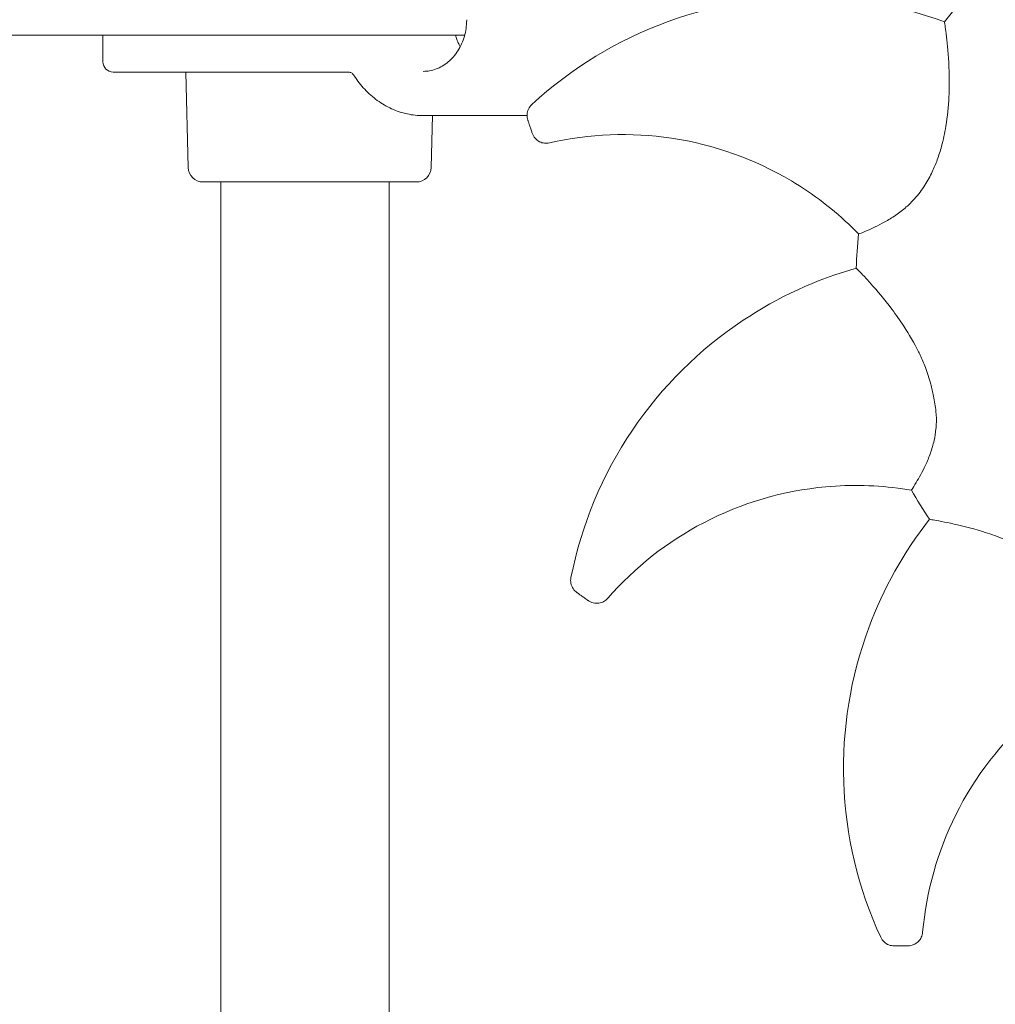
# Model space of a CAD drawing. Units: millimetres. Extents: x 0 to 70715, y -20658 to 20893.
# Drawn here: x 59123 to 59784, y 11406 to 12073 of the extents above; entities that cross this region are included whole.
import ezdxf

# ---------------------------------------------------------------- set-up
doc = ezdxf.new("R2010")
doc.units = ezdxf.units.MM

msp = doc.modelspace()

# ---------------------------------------------------------------- linework, layer by layer
at = {"color": 0, "linetype": 'Continuous', "lineweight": 0, "extrusion": (0, 1, 0)}
for p, q in [((58438.03, 12062.69), (59424.22, 12062.69)), ((59179.26, 12044.72), (59179.26, 12062.69)), ((59186.26, 12037.72), (59190.26, 12037.72)), ((59345.55, 12037.72), (59190.26, 12037.72)), ((59237, 11973.02), (59235.31, 12037.72)), ((59396.09, 12008.22), (59466.48, 12008.22)), ((59401.51, 11973.02), (59402.44, 12008.22)), ((59391.52, 11963.29), (59247, 11963.29)), ((59258.98, 11259.28), (59258.98, 11963.29)), ((59372.98, 11233.28), (59372.98, 11963.29))]:
    msp.add_line(p, q, dxfattribs=at)
at = {"color": 0, "linetype": 'Continuous', "lineweight": 0, "extrusion": (0, 0, -1)}
for centre, radius, start, end in [((-59186.26, 12044.72), 7, 270, 0), ((-59247, 11973.29), 10, 270, 358.5), ((-59391.52, 11973.29), 10, 181.5, 270)]:
    msp.add_arc(centre, radius, start, end, dxfattribs=at)
at = {"color": 0, "linetype": 'Continuous', "lineweight": 0}
for points, knots in [([(59469.69, 12015.72), (59496.42, 12040.46), (59527.83, 12059.6), (59595.5, 12084.15), (59630.98, 12089.63), (59694.8, 12086.99), (59722.69, 12081.43), (59749.19, 12071.72)], [-322.653737, -322.653737, -322.653737, -322.653737, -213.386587, -213.386587, -106.693294, -106.693294, -21.761659, -21.761659, -21.761659, -21.761659]), ([(59396.08, 12038.22), (59399.04, 12038.22), (59402.01, 12038.75), (59407.73, 12040.88), (59410.48, 12042.47), (59415.53, 12046.67), (59417.78, 12049.24), (59421.53, 12055.15), (59423.01, 12058.46), (59425.02, 12065.42), (59425.56, 12069.13), (59425.6, 12072.93), (59425.6, 12073.07), (59425.6, 12073.21)], [0.979052, 0.979052, 0.979052, 0.979052, 14.129073, 14.129073, 27.279094, 27.279094, 40.429115, 40.429115, 53.414436, 53.414436, 66.23596, 66.23596, 66.729158, 66.729158, 66.729158, 66.729158]), ([(59749.19, 12071.72), (59749.19, 12071.72), (59749.27, 12071.16), (59749.59, 12069), (59749.83, 12067.33), (59750.39, 12063.03), (59750.73, 12060.28), (59751.66, 12051.25), (59752.25, 12043.6), (59752.44, 12030.42), (59752.38, 12025.69), (59751.81, 12014.38), (59751.15, 12007.66), (59749.3, 11996.46), (59748.34, 11991.92), (59746.3, 11984.36), (59745.35, 11981.3), (59743.26, 11975.56), (59742.15, 11972.87), (59739.44, 11967.12), (59737.79, 11964.09), (59733.81, 11957.86), (59731.46, 11954.76), (59727.11, 11949.92), (59725.24, 11948.07), (59720.96, 11944.29), (59718.56, 11942.44), (59713.64, 11939.05), (59711.12, 11937.53), (59704.28, 11933.73), (59700.04, 11931.81), (59694.5, 11929.44), (59692.7, 11928.72), (59691.27, 11928.15), (59691.02, 11928.06), (59691.02, 11928.06)], [0.004021, 0.004021, 0.004021, 0.004021, 9.292343, 9.292343, 19.50806, 19.50806, 31.223412, 31.223412, 55.231476, 55.231476, 67.968992, 67.968992, 85.407234, 85.407234, 97.231097, 97.231097, 105.374401, 105.374401, 112.756904, 112.756904, 121.599, 121.599, 131.846047, 131.846047, 138.994898, 138.994898, 147.644176, 147.644176, 156.614484, 156.614484, 172.990699, 172.990699, 184.750977, 184.750977, 190.857562, 190.857562, 190.857562, 190.857562]), ([(59418.02, 12062.69), (59418.29, 12061.7), (59418.6, 12060.74), (59419.28, 12058.83), (59419.69, 12057.81), (59420.47, 12056.12), (59420.81, 12055.45), (59421.16, 12054.79)], [-93.681376, -93.681376, -93.681376, -93.681376, -90.738719, -90.738719, -87.498117, -87.498117, -85.366314, -85.366314, -85.366314, -85.366314]), ([(59349.47, 12035.22), (59349.24, 12035.58), (59348.99, 12035.9), (59348.47, 12036.46), (59348.2, 12036.69), (59347.66, 12037.09), (59347.39, 12037.24), (59346.85, 12037.49), (59346.59, 12037.57), (59346.06, 12037.69), (59345.8, 12037.72), (59345.55, 12037.72)], [-13.134684, -13.134684, -13.134684, -13.134684, -10.507747, -10.507747, -7.880811, -7.880811, -5.253874, -5.253874, -2.626937, -2.626937, 0, 0, 0, 0]), ([(59396.09, 12008.22), (59392.44, 12008.22), (59388.79, 12008.61), (59381.64, 12010.17), (59378.11, 12011.34), (59371.33, 12014.41), (59368.09, 12016.3), (59362.03, 12020.71), (59359.16, 12023.24), (59353.92, 12028.87), (59351.55, 12031.95), (59349.47, 12035.22)], [16.635573, 16.635573, 16.635573, 16.635573, 27.504158, 27.504158, 38.372743, 38.372743, 49.241328, 49.241328, 60.109913, 60.109913, 70.978499, 70.978499, 70.978499, 70.978499]), ([(59466.99, 12005.22), (59466.6, 12006.38), (59466.43, 12007.61), (59466.55, 12010.13), (59466.86, 12011.41), (59467.96, 12013.77), (59468.73, 12014.83), (59469.69, 12015.72)], [-11.485638, -11.485638, -11.485638, -11.485638, -7.812889, -7.812889, -3.906445, -3.906445, 0, 0, 0, 0]), ([(59466.99, 12005.22), (59466.99, 12005.22), (59467.02, 12005.14), (59467.07, 12004.96), (59467.12, 12004.84), (59467.17, 12004.67), (59467.24, 12004.46), (59467.35, 12004.15), (59467.48, 12003.74), (59467.65, 12003.23), (59467.75, 12002.93), (59467.86, 12002.61), (59467.97, 12002.26), (59468.09, 12001.9), (59468.22, 12001.52), (59468.34, 12001.14), (59468.48, 12000.73), (59468.62, 12000.31), (59468.75, 11999.91), (59468.9, 11999.46), (59469.05, 11999.03), (59469.18, 11998.63), (59469.37, 11998.05), (59469.54, 11997.55), (59469.67, 11997.17), (59469.78, 11996.82), (59469.87, 11996.57), (59469.91, 11996.43), (59469.94, 11996.36), (59469.95, 11996.32), (59469.95, 11996.32)], [0.0001381, 0.0001381, 0.0001381, 0.0001381, 0.0604701, 0.0604701, 0.0604701, 0.103545, 0.103545, 0.103545, 0.1658629, 0.1658629, 0.1658629, 0.2025276, 0.2025276, 0.2025276, 0.2405976, 0.2405976, 0.2405976, 0.2823505, 0.2823505, 0.2823505, 0.3295643, 0.3295643, 0.3295643, 0.3990198, 0.3990198, 0.3990198, 0.4633324, 0.4633324, 0.4633324, 0.4996729, 0.4996729, 0.4996729, 0.4996729]), ([(59481.68, 11989.73), (59480.54, 11989.47), (59479.37, 11989.41), (59477.06, 11989.69), (59475.94, 11990.04), (59473.74, 11991.15), (59472.71, 11991.97), (59471.01, 11993.94), (59470.36, 11995.08), (59469.95, 11996.32)], [-14.797922, -14.797922, -14.797922, -14.797922, -11.305407, -11.305407, -7.812892, -7.812892, -3.906447, -3.906447, 0, 0, 0, 0]), ([(59691.02, 11928.06), (59689.6, 11929.51), (59688.16, 11930.96), (59674.23, 11944.5), (59660.39, 11955.12), (59620.55, 11978.85), (59592.99, 11988.68), (59536.8, 11997.05), (59508.77, 11995.95), (59481.68, 11989.73)], [-232.192588, -232.192588, -232.192588, -232.192588, -226.077631, -226.077631, -173.909429, -173.909429, -86.954712, -86.954712, -3.498059, -3.498059, -3.498059, -3.498059]), ([(59496.18, 11695.31), (59503.26, 11731.03), (59517.41, 11764.97), (59557.71, 11824.6), (59583.19, 11849.89), (59636.38, 11885.28), (59662.23, 11897.18), (59689.39, 11904.91)], [-322.612811, -322.612811, -322.612811, -322.612811, -213.386587, -213.386587, -106.693294, -106.693294, -21.721008, -21.721008, -21.721008, -21.721008]), ([(59689.39, 11904.91), (59689.39, 11904.91), (59689.78, 11904.51), (59691.3, 11902.95), (59692.48, 11901.74), (59695.47, 11898.59), (59697.36, 11896.56), (59703.41, 11889.8), (59708.39, 11883.96), (59716.3, 11873.41), (59719.02, 11869.54), (59725.2, 11860.06), (59728.63, 11854.23), (59732.01, 11847.48), (59732.36, 11846.77), (59732.7, 11846.06)], [0.003378, 0.003378, 0.003378, 0.003378, 9.291463, 9.291463, 19.506123, 19.506123, 31.221791, 31.221791, 55.233983, 55.233983, 67.970429, 67.970429, 85.405158, 85.405158, 87.444383, 87.444383, 87.444383, 87.444383]), ([(59732.7, 11846.06), (59734.02, 11843.33), (59735.19, 11840.52), (59737.6, 11834), (59738.78, 11830.22), (59740.53, 11823.74), (59741.19, 11820.99), (59742.46, 11814.82), (59743.05, 11811.3), (59743.69, 11804.82), (59743.81, 11801.75), (59743.62, 11798.78)], [0, 0, 0, 0, 9.184212, 9.184212, 20.933405, 20.933405, 29.353141, 29.353141, 39.918038, 39.918038, 49.245893, 49.245893, 49.245893, 49.245893]), ([(59743.62, 11798.78), (59743.56, 11797.86), (59743.49, 11796.96), (59743.11, 11793.39), (59742.68, 11790.8), (59741.45, 11785.23), (59740.59, 11782.32), (59738.6, 11776.69), (59737.46, 11773.98), (59734.16, 11766.88), (59731.86, 11762.83), (59728.77, 11757.65), (59727.74, 11756.02), (59726.91, 11754.72), (59726.77, 11754.49), (59726.77, 11754.49)], [-250.09778, -250.09778, -250.09778, -250.09778, -247.671236, -247.671236, -240.522543, -240.522543, -231.873369, -231.873369, -222.903221, -222.903221, -206.526262, -206.526262, -194.766228, -194.766228, -188.660163, -188.660163, -188.660163, -188.660163]), ([(59726.77, 11754.49), (59724.76, 11754.84), (59722.74, 11755.16), (59703.51, 11757.93), (59686.07, 11758.38), (59639.9, 11754.17), (59611.82, 11745.92), (59561.45, 11719.66), (59539.42, 11702.3), (59521.16, 11681.34)], [-232.19254, -232.19254, -232.19254, -232.19254, -226.060084, -226.060084, -173.909429, -173.909429, -86.954712, -86.954712, -3.498059, -3.498059, -3.498059, -3.498059]), ([(59705.94, 11451.68), (59690.67, 11484.74), (59682.17, 11520.53), (59679.73, 11592.48), (59685.48, 11627.92), (59707.72, 11687.8), (59721.63, 11712.6), (59739.05, 11734.81)], [-322.653737, -322.653737, -322.653737, -322.653737, -213.386587, -213.386587, -106.693294, -106.693294, -21.761658, -21.761658, -21.761658, -21.761658]), ([(59739.05, 11734.81), (59739.05, 11734.81), (59739.61, 11734.71), (59741.76, 11734.35), (59743.42, 11734.06), (59747.69, 11733.27), (59750.41, 11732.73), (59759.28, 11730.83), (59766.74, 11729.03), (59779.34, 11725.14), (59783.82, 11723.61), (59794.39, 11719.58), (59800.58, 11716.87), (59810.66, 11711.66), (59814.69, 11709.34), (59821.24, 11705.07), (59823.86, 11703.21), (59828.67, 11699.45), (59830.88, 11697.57), (59835.52, 11693.21), (59837.89, 11690.71), (59842.59, 11685), (59844.81, 11681.81), (59848.07, 11676.16), (59849.24, 11673.82), (59851.52, 11668.59), (59852.53, 11665.73), (59854.24, 11660), (59854.91, 11657.14), (59856.4, 11649.46), (59856.93, 11644.83), (59857.47, 11638.82), (59857.6, 11636.9), (59857.69, 11635.36), (59857.71, 11635.09), (59857.71, 11635.09)], [0.004086, 0.004086, 0.004086, 0.004086, 9.292432, 9.292432, 19.508256, 19.508256, 31.223575, 31.223575, 55.231223, 55.231223, 67.968846, 67.968846, 85.407444, 85.407444, 97.231292, 97.231292, 105.374598, 105.374598, 112.757113, 112.757113, 121.599239, 121.599239, 131.846262, 131.846262, 138.995128, 138.995128, 147.644417, 147.644417, 156.614741, 156.614741, 172.990881, 172.990881, 184.751183, 184.751183, 190.857821, 190.857821, 190.857821, 190.857821]), ([(59500.17, 11685.24), (59499.17, 11685.95), (59498.32, 11686.84), (59496.92, 11688.95), (59496.43, 11690.17), (59495.93, 11692.72), (59495.93, 11694.04), (59496.18, 11695.31)], [-11.485638, -11.485638, -11.485638, -11.485638, -7.812889, -7.812889, -3.906445, -3.906445, 0, 0, 0, 0]), ([(59500.17, 11685.24), (59500.17, 11685.24), (59500.24, 11685.19), (59500.39, 11685.08), (59500.49, 11685), (59500.64, 11684.9), (59500.82, 11684.77), (59501.09, 11684.58), (59501.44, 11684.33), (59501.87, 11684.02), (59502.13, 11683.83), (59502.41, 11683.63), (59502.7, 11683.42), (59503.01, 11683.2), (59503.34, 11682.97), (59503.66, 11682.74), (59504.01, 11682.48), (59504.37, 11682.23), (59504.72, 11681.98), (59505.1, 11681.7), (59505.47, 11681.44), (59505.81, 11681.2), (59506.31, 11680.84), (59506.74, 11680.53), (59507.07, 11680.3), (59507.37, 11680.08), (59507.58, 11679.93), (59507.7, 11679.85), (59507.76, 11679.8), (59507.79, 11679.78), (59507.79, 11679.78)], [0.0001381, 0.0001381, 0.0001381, 0.0001381, 0.0604701, 0.0604701, 0.0604701, 0.103545, 0.103545, 0.103545, 0.1658629, 0.1658629, 0.1658629, 0.2025276, 0.2025276, 0.2025276, 0.2405976, 0.2405976, 0.2405976, 0.2823505, 0.2823505, 0.2823505, 0.3295643, 0.3295643, 0.3295643, 0.3990198, 0.3990198, 0.3990198, 0.4633324, 0.4633324, 0.4633324, 0.4996729, 0.4996729, 0.4996729, 0.4996729]), ([(59521.16, 11681.34), (59520.39, 11680.46), (59519.48, 11679.72), (59517.44, 11678.6), (59516.33, 11678.21), (59513.9, 11677.83), (59512.58, 11677.88), (59510.05, 11678.47), (59508.85, 11679.02), (59507.79, 11679.78)], [-14.797922, -14.797922, -14.797922, -14.797922, -11.305407, -11.305407, -7.812892, -7.812892, -3.906447, -3.906447, 0, 0, 0, 0]), ([(59857.71, 11635.09), (59855.88, 11634.19), (59854.07, 11633.27), (59836.88, 11624.2), (59822.5, 11614.32), (59787.62, 11583.76), (59769.75, 11560.59), (59744.43, 11509.74), (59736.81, 11482.74), (59734.36, 11455.05)], [-232.192588, -232.192588, -232.192588, -232.192588, -226.077631, -226.077631, -173.909429, -173.909429, -86.954712, -86.954712, -3.498059, -3.498059, -3.498059, -3.498059]), ([(59715.09, 11445.87), (59713.87, 11445.86), (59712.65, 11446.08), (59710.29, 11446.97), (59709.17, 11447.66), (59707.26, 11449.43), (59706.49, 11450.49), (59705.94, 11451.68)], [-11.485638, -11.485638, -11.485638, -11.485638, -7.812889, -7.812889, -3.906445, -3.906445, 0, 0, 0, 0]), ([(59734.36, 11455.05), (59734.26, 11453.89), (59733.96, 11452.76), (59732.97, 11450.65), (59732.3, 11449.69), (59730.56, 11447.94), (59729.46, 11447.21), (59727.06, 11446.21), (59725.77, 11445.94), (59724.47, 11445.93)], [-14.797922, -14.797922, -14.797922, -14.797922, -11.305407, -11.305407, -7.812892, -7.812892, -3.906447, -3.906447, 0, 0, 0, 0]), ([(59715.09, 11445.87), (59715.09, 11445.87), (59715.18, 11445.87), (59715.36, 11445.87), (59715.49, 11445.87), (59715.67, 11445.87), (59715.89, 11445.87), (59716.22, 11445.88), (59716.65, 11445.88), (59717.19, 11445.88), (59717.5, 11445.89), (59717.85, 11445.89), (59718.21, 11445.89), (59718.59, 11445.89), (59718.99, 11445.9), (59719.39, 11445.9), (59719.82, 11445.9), (59720.26, 11445.9), (59720.68, 11445.91), (59721.16, 11445.91), (59721.61, 11445.91), (59722.03, 11445.92), (59722.65, 11445.92), (59723.17, 11445.92), (59723.57, 11445.93), (59723.95, 11445.93), (59724.21, 11445.93), (59724.35, 11445.93), (59724.43, 11445.93), (59724.47, 11445.93), (59724.47, 11445.93)], [0.0001381, 0.0001381, 0.0001381, 0.0001381, 0.0604701, 0.0604701, 0.0604701, 0.103545, 0.103545, 0.103545, 0.1658629, 0.1658629, 0.1658629, 0.2025276, 0.2025276, 0.2025276, 0.2405976, 0.2405976, 0.2405976, 0.2823505, 0.2823505, 0.2823505, 0.3295643, 0.3295643, 0.3295643, 0.3990198, 0.3990198, 0.3990198, 0.4633324, 0.4633324, 0.4633324, 0.4996729, 0.4996729, 0.4996729, 0.4996729])]:
    msp.add_open_spline(points, degree=3, knots=knots, dxfattribs=at)
for points in [[(59749.19, 12071.72), (59753.92, 12077.83), (59758.9, 12083.76), (59764.12, 12089.48)], [(59689.39, 11904.91), (59689.62, 11912.65), (59690.17, 11920.38), (59691.02, 11928.06)], [(59739.05, 11734.81), (59734.7, 11741.2), (59730.6, 11747.77), (59726.77, 11754.49)]]:
    msp.add_open_spline(points, degree=3, dxfattribs=at)

doc.saveas('drawing.dxf')
